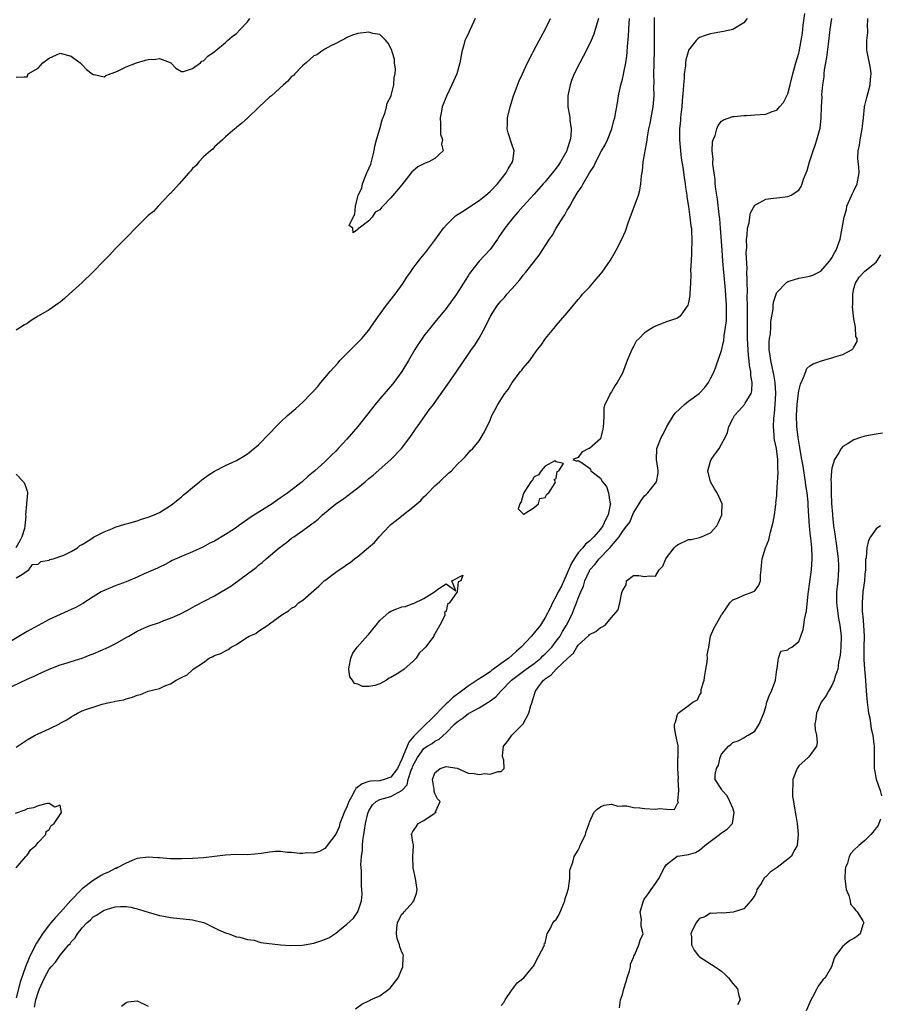
# Model space of a CAD drawing. Units: inches. Extents: x 2577000 to 2580000, y 1533000 to 1536000.
# Drawn here: x 2578296 to 2578452, y 1534288 to 1534467 of the extents above; entities that cross this region are included whole.
import ezdxf

# ---------------------------------------------------------------- set-up
doc = ezdxf.new("R2010")
doc.units = ezdxf.units.IN
doc.header["$MEASUREMENT"] = 0
doc.layers.add('LD25771533_2ft', color=9, linetype='Continuous')

msp = doc.modelspace()

# ---------------------------------------------------------------- linework, layer by layer
at = {"layer": 'LD25771533_2ft'}
for points, elevation in [([(2578293, 1534345.22), (2578297, 1534347.18), (2578298.27, 1534347.73), (2578299, 1534348.11), (2578301, 1534349.02), (2578303, 1534349.77), (2578304.07, 1534350.07), (2578305, 1534350.37), (2578307, 1534350.97), (2578308.43, 1534351.57), (2578309, 1534351.78), (2578311.75, 1534353), (2578313, 1534353.61), (2578315, 1534354.74), (2578315.44, 1534355), (2578317, 1534355.89), (2578317.74, 1534356.26), (2578319.14, 1534356.86), (2578321, 1534357.49), (2578321.8, 1534357.8), (2578323, 1534358.22), (2578324.73, 1534359), (2578326.22, 1534359.78), (2578327.52, 1534360.48), (2578331, 1534362.28), (2578332.23, 1534363), (2578333.96, 1534364.04), (2578337, 1534366.29), (2578338.54, 1534367.46), (2578339, 1534367.86), (2578339.64, 1534368.36), (2578340.35, 1534369), (2578342.72, 1534371), (2578344.04, 1534371.96), (2578345, 1534372.73), (2578345.37, 1534373), (2578347, 1534374.14), (2578348.16, 1534375), (2578348.67, 1534375.33), (2578349, 1534375.62), (2578349.8, 1534376.2), (2578350.61, 1534377), (2578353, 1534378.96), (2578354.22, 1534379.78), (2578357, 1534381.9), (2578358.34, 1534383), (2578359, 1534383.57), (2578359.8, 1534384.2), (2578363, 1534387), (2578364.91, 1534389), (2578366.44, 1534391), (2578367, 1534391.79), (2578367.47, 1534392.53), (2578367.8, 1534393), (2578369.21, 1534395), (2578369.97, 1534396.03), (2578370.71, 1534397), (2578372.14, 1534399), (2578373.31, 1534400.69), (2578374.96, 1534403.04), (2578377, 1534406.08), (2578377.64, 1534407), (2578378.21, 1534407.79), (2578379, 1534409.01), (2578380.11, 1534411), (2578381.09, 1534413), (2578382.37, 1534415), (2578383, 1534415.81), (2578383.59, 1534416.41), (2578384.06, 1534417), (2578385, 1534418.05), (2578386.38, 1534419.62), (2578387, 1534420.46), (2578387.46, 1534421), (2578389.92, 1534424.08), (2578391.79, 1534427), (2578392.29, 1534427.71), (2578392.99, 1534429), (2578394.27, 1534431), (2578394.58, 1534431.42), (2578395, 1534432.25), (2578395.31, 1534432.69), (2578395.45, 1534433), (2578395.99, 1534433.99), (2578397, 1534435.65), (2578397.59, 1534436.41), (2578397.88, 1534437), (2578399.02, 1534439), (2578399.81, 1534440.19), (2578400.15, 1534441), (2578401.21, 1534443), (2578401.87, 1534444.13), (2578402.28, 1534445), (2578403.1, 1534447), (2578403.47, 1534448.53), (2578403.61, 1534449), (2578403.76, 1534449.76), (2578403.96, 1534451), (2578404.17, 1534452.17), (2578404.3, 1534453), (2578404.73, 1534455), (2578405, 1534456), (2578405.17, 1534456.83), (2578405.23, 1534457.23), (2578405.59, 1534459), (2578405.79, 1534460.21), (2578405.88, 1534461), (2578405.93, 1534461.93), (2578406.12, 1534463.88), (2578406.2, 1534466.2), (2578406.28, 1534467)], 7300), ([(2578400.65, 1534467), (2578400.07, 1534465), (2578399.8, 1534464.2), (2578399.31, 1534463), (2578399, 1534462.34), (2578397.87, 1534460.13), (2578397.26, 1534459), (2578396.26, 1534457), (2578395.79, 1534455.79), (2578395.51, 1534455), (2578395.1, 1534453), (2578395.1, 1534451.1), (2578395.1, 1534451), (2578395.4, 1534449.4), (2578395.44, 1534449), (2578395.45, 1534448.55), (2578395.7, 1534447), (2578395.66, 1534445.66), (2578395.53, 1534445), (2578395, 1534443.33), (2578394.91, 1534443.09), (2578394.89, 1534443), (2578393.79, 1534441), (2578393.48, 1534440.52), (2578393, 1534439.86), (2578391, 1534437.41), (2578390.6, 1534437), (2578389, 1534435.18), (2578387, 1534433), (2578386.07, 1534431.93), (2578385.22, 1534431), (2578383.66, 1534429), (2578382.58, 1534427.42), (2578382.32, 1534427), (2578381, 1534425.14), (2578379.01, 1534423), (2578377.42, 1534421), (2578377.24, 1534420.76), (2578377, 1534420.34), (2578376.48, 1534419.52), (2578376.17, 1534419), (2578374.92, 1534417), (2578373, 1534414.43), (2578371, 1534411.93), (2578370.23, 1534411), (2578369, 1534409.44), (2578368.67, 1534409), (2578368, 1534408), (2578367.36, 1534407), (2578366.19, 1534405), (2578364.98, 1534403), (2578363.54, 1534401), (2578363.3, 1534400.7), (2578361, 1534398.05), (2578360.13, 1534397), (2578358.58, 1534395), (2578357, 1534393.03), (2578355, 1534390.7), (2578353.44, 1534389), (2578353, 1534388.55), (2578352.2, 1534387.8), (2578351.43, 1534387), (2578351, 1534386.63), (2578349.21, 1534385), (2578347.98, 1534384.02), (2578346.89, 1534383), (2578344.33, 1534381), (2578343.54, 1534380.46), (2578343, 1534380.06), (2578342.36, 1534379.64), (2578341.46, 1534379), (2578337.48, 1534376.52), (2578337, 1534376.14), (2578335.38, 1534375), (2578335, 1534374.72), (2578334.12, 1534374.12), (2578333, 1534373.4), (2578331, 1534372.23), (2578330.17, 1534371.83), (2578328.88, 1534371.12), (2578327, 1534370.28), (2578325, 1534369.46), (2578323.32, 1534368.68), (2578323, 1534368.53), (2578322.04, 1534367.96), (2578321, 1534367.49), (2578320.69, 1534367.31), (2578319.93, 1534367), (2578319, 1534366.57), (2578318.26, 1534366.26), (2578317, 1534365.68), (2578315, 1534364.85), (2578313, 1534364.1), (2578311, 1534363.29), (2578310.46, 1534363), (2578309, 1534362.13), (2578307.1, 1534360.9), (2578305.83, 1534360.17), (2578305, 1534359.83), (2578304.45, 1534359.55), (2578303, 1534358.94), (2578301, 1534358.02), (2578297, 1534355.8), (2578294.01, 1534354.01)], 7298), ([(2578295, 1534334.85), (2578297, 1534336.18), (2578298.48, 1534337), (2578299, 1534337.27), (2578301, 1534338.18), (2578302.89, 1534339.11), (2578303, 1534339.18), (2578304.2, 1534339.8), (2578305, 1534340.36), (2578305.43, 1534340.57), (2578306.15, 1534341), (2578307, 1534341.42), (2578307.69, 1534341.69), (2578309, 1534342.13), (2578310.62, 1534342.62), (2578312.23, 1534343), (2578312.88, 1534343.12), (2578313, 1534343.17), (2578314.55, 1534343.45), (2578315, 1534343.64), (2578316.11, 1534343.89), (2578317, 1534344.29), (2578317.57, 1534344.43), (2578319, 1534344.98), (2578321, 1534345.49), (2578321.97, 1534345.97), (2578323, 1534346.36), (2578324.08, 1534347), (2578325, 1534347.47), (2578326.06, 1534347.94), (2578327, 1534348.86), (2578327.09, 1534348.91), (2578327.16, 1534349), (2578329, 1534350.22), (2578330.04, 1534351), (2578330.72, 1534351.28), (2578331, 1534351.45), (2578332.15, 1534351.85), (2578333, 1534352.35), (2578333.46, 1534352.54), (2578334.02, 1534353), (2578335, 1534353.47), (2578336.51, 1534354.51), (2578337.32, 1534355), (2578338.52, 1534355.48), (2578339, 1534355.88), (2578340.65, 1534357), (2578341, 1534357.21), (2578341.91, 1534357.91), (2578343, 1534358.66), (2578343.42, 1534359), (2578344.44, 1534359.56), (2578345, 1534360.04), (2578345.62, 1534360.38), (2578346.26, 1534361), (2578347, 1534361.53), (2578349, 1534363.28), (2578349.96, 1534364.04), (2578350.9, 1534365), (2578351, 1534365.08), (2578353, 1534366.6), (2578353.59, 1534367), (2578354.47, 1534367.53), (2578355, 1534367.98), (2578355.64, 1534368.36), (2578356.4, 1534369), (2578357, 1534369.46), (2578358.94, 1534371.06), (2578360, 1534372), (2578360.85, 1534373), (2578362.75, 1534375), (2578363, 1534375.23), (2578364, 1534376), (2578365, 1534376.82), (2578367, 1534378.39), (2578367.7, 1534379), (2578368.42, 1534379.58), (2578369, 1534380.27), (2578369.38, 1534380.62), (2578369.74, 1534381), (2578371, 1534382.27), (2578371.8, 1534383), (2578372.44, 1534383.56), (2578373, 1534384.14), (2578373.44, 1534384.56), (2578373.99, 1534385), (2578375, 1534386.1), (2578375.98, 1534387), (2578376.5, 1534387.5), (2578377.4, 1534388.6), (2578377.88, 1534389), (2578379, 1534390.42), (2578379.36, 1534391), (2578379.97, 1534392.04), (2578381, 1534394.19), (2578381.32, 1534395), (2578381.93, 1534396.07), (2578382.39, 1534397), (2578383.68, 1534399), (2578384.27, 1534399.73), (2578385.03, 1534401), (2578386.54, 1534403), (2578386.76, 1534403.24), (2578387, 1534403.6), (2578388.19, 1534405), (2578389, 1534406.15), (2578389.57, 1534407), (2578390.25, 1534407.75), (2578391.05, 1534409), (2578392.87, 1534411.13), (2578393, 1534411.31), (2578393.79, 1534412.21), (2578395, 1534413.62), (2578396.11, 1534415), (2578397, 1534416.02), (2578397.43, 1534416.57), (2578397.78, 1534417), (2578399, 1534418.3), (2578400.24, 1534419.76), (2578401, 1534420.62), (2578401.3, 1534421), (2578402.83, 1534423.17), (2578403.57, 1534424.43), (2578403.88, 1534425), (2578404.88, 1534427), (2578405.54, 1534428.46), (2578406.12, 1534430.12), (2578407.15, 1534432.85), (2578407.91, 1534435), (2578408.13, 1534435.87), (2578408.37, 1534437), (2578408.49, 1534438.49), (2578408.63, 1534439.37), (2578408.77, 1534441), (2578409, 1534442.29), (2578409.11, 1534443), (2578409.43, 1534444.57), (2578409.46, 1534445), (2578409.53, 1534445.53), (2578409.82, 1534447), (2578410.03, 1534447.97), (2578410.24, 1534449), (2578410.6, 1534451), (2578410.75, 1534453), (2578410.71, 1534454.71), (2578410.73, 1534455.27), (2578410.7, 1534457), (2578410.73, 1534458.73), (2578410.76, 1534459.24), (2578410.79, 1534461), (2578410.8, 1534465), (2578410.83, 1534467.17)], 7302), ([(2578295, 1534456.36), (2578296.46, 1534456.46), (2578297, 1534456.42), (2578297.22, 1534457), (2578299, 1534458.01), (2578299.87, 1534459), (2578301, 1534459.85), (2578303, 1534460.71), (2578305, 1534460.18), (2578306.63, 1534459), (2578306.79, 1534458.79), (2578307, 1534458.62), (2578307.78, 1534457.78), (2578308.81, 1534457), (2578309, 1534456.84), (2578309.15, 1534456.85), (2578311, 1534456.46), (2578311.32, 1534456.68), (2578313.44, 1534457.44), (2578315, 1534458.26), (2578316.84, 1534459), (2578318.51, 1534459.49), (2578319, 1534459.59), (2578320.36, 1534459.64), (2578321, 1534459.79), (2578322.94, 1534459.06), (2578323, 1534459.05), (2578323.07, 1534459), (2578324.01, 1534458.01), (2578325, 1534457.42), (2578325.39, 1534457.39), (2578327, 1534457.92), (2578328.44, 1534459), (2578328.73, 1534459.27), (2578329, 1534459.35), (2578329.8, 1534460.2), (2578330.93, 1534461), (2578331.23, 1534461.23), (2578333, 1534462.66), (2578333.39, 1534463), (2578334.23, 1534463.77), (2578335, 1534464.31), (2578335.68, 1534465), (2578337, 1534466.4), (2578337.43, 1534467)], 7292), ([(2578295, 1534365.57), (2578296.2, 1534366.2), (2578297, 1534366.82), (2578297.32, 1534367), (2578298, 1534368), (2578299, 1534368.07), (2578299.5, 1534368.5), (2578301, 1534368.78), (2578301.14, 1534368.86), (2578301.75, 1534369), (2578303.68, 1534369.68), (2578305, 1534370.32), (2578306.13, 1534371), (2578306.55, 1534371.45), (2578307, 1534371.63), (2578308.6, 1534372.6), (2578309.07, 1534372.93), (2578311, 1534373.92), (2578312.51, 1534374.51), (2578313, 1534374.73), (2578314.72, 1534375.28), (2578315.48, 1534375.48), (2578317, 1534375.92), (2578317.79, 1534376.21), (2578319, 1534376.56), (2578319.29, 1534376.71), (2578320.06, 1534377), (2578321, 1534377.43), (2578323, 1534378.66), (2578323.46, 1534379), (2578325, 1534380.26), (2578325.39, 1534380.61), (2578325.88, 1534381), (2578327, 1534381.95), (2578328.3, 1534383), (2578328.68, 1534383.32), (2578329.84, 1534384.16), (2578331, 1534384.88), (2578333, 1534385.91), (2578335, 1534386.83), (2578335.31, 1534387), (2578336.35, 1534387.65), (2578337, 1534388.03), (2578339, 1534389.66), (2578341, 1534391.73), (2578342.17, 1534393), (2578343, 1534393.82), (2578344.24, 1534395), (2578345.73, 1534396.27), (2578347, 1534397.45), (2578348.55, 1534399), (2578348.77, 1534399.23), (2578349, 1534399.51), (2578349.73, 1534400.27), (2578350.29, 1534401), (2578351, 1534401.82), (2578351.98, 1534403), (2578353.42, 1534404.58), (2578353.76, 1534405), (2578355, 1534406.28), (2578357.39, 1534408.61), (2578357.75, 1534409), (2578359, 1534410.5), (2578359.38, 1534411), (2578360.75, 1534413), (2578362.18, 1534415), (2578363.77, 1534417), (2578365.25, 1534419), (2578365.92, 1534420.08), (2578366.53, 1534421), (2578367, 1534421.67), (2578367.99, 1534423), (2578368.46, 1534423.54), (2578369.37, 1534424.63), (2578371, 1534426.79), (2578372.54, 1534429), (2578373, 1534429.52), (2578374.45, 1534431), (2578374.75, 1534431.25), (2578375.98, 1534432.02), (2578377.2, 1534432.8), (2578377.46, 1534433), (2578379, 1534434.01), (2578380.24, 1534435), (2578381, 1534435.66), (2578382.33, 1534437), (2578383, 1534437.86), (2578383.94, 1534439), (2578384.25, 1534439.75), (2578385.08, 1534441), (2578385.12, 1534441.12), (2578385.36, 1534443), (2578385, 1534444.02), (2578384.27, 1534446.27), (2578384.11, 1534447), (2578384.15, 1534447.85), (2578384.14, 1534449), (2578384.62, 1534451), (2578385.27, 1534453), (2578386.27, 1534455.73), (2578386.87, 1534457), (2578387.78, 1534459), (2578388.63, 1534460.63), (2578388.81, 1534461), (2578389.9, 1534463), (2578390.28, 1534463.72), (2578391, 1534465.01), (2578391.97, 1534467)], 7296), ([(2578378.28, 1534467), (2578377.68, 1534465.68), (2578377.24, 1534464.76), (2578377, 1534464.19), (2578376.6, 1534463.4), (2578376.44, 1534463), (2578376.25, 1534462.25), (2578375.88, 1534461), (2578375.51, 1534459), (2578374.96, 1534457), (2578374.33, 1534455.67), (2578374.07, 1534455), (2578373.1, 1534452.9), (2578372.33, 1534451), (2578372.19, 1534450.19), (2578371.94, 1534449), (2578372.01, 1534447.99), (2578372, 1534447), (2578372.03, 1534446.03), (2578372.38, 1534445), (2578372.21, 1534444.21), (2578372.47, 1534443), (2578371, 1534441.63), (2578369.91, 1534441), (2578369.24, 1534440.76), (2578367.9, 1534440.1), (2578367, 1534439.3), (2578366.82, 1534439.18), (2578366.69, 1534439), (2578365, 1534436.86), (2578363, 1534434.46), (2578361.56, 1534433), (2578361.27, 1534432.73), (2578361, 1534432.29), (2578360.12, 1534431.88), (2578359.63, 1534431), (2578359, 1534430.32), (2578357.26, 1534429), (2578357.09, 1534428.91), (2578357, 1534428.75), (2578356.15, 1534428.15), (2578356.07, 1534429), (2578355.45, 1534429.45), (2578356.16, 1534431), (2578356.47, 1534431.53), (2578356.56, 1534433), (2578357, 1534434.71), (2578357.09, 1534435), (2578357.75, 1534436.25), (2578357.85, 1534437), (2578358.39, 1534438.39), (2578358.66, 1534439), (2578358.74, 1534439.26), (2578359.38, 1534440.62), (2578359.97, 1534443), (2578360.11, 1534443.89), (2578360.41, 1534445), (2578361, 1534446.99), (2578361.39, 1534448.61), (2578361.95, 1534449.95), (2578362.23, 1534451), (2578362.33, 1534451.67), (2578363, 1534452.85), (2578363.08, 1534453.08), (2578363.54, 1534455), (2578363.61, 1534456.39), (2578363.76, 1534457), (2578363.81, 1534457.81), (2578363.64, 1534459), (2578363.63, 1534459.63), (2578363.21, 1534461), (2578363.19, 1534461.19), (2578363, 1534461.61), (2578362.52, 1534462.52), (2578362.08, 1534463), (2578361, 1534464.11), (2578359.73, 1534464.27), (2578359, 1534464.51), (2578357, 1534464.28), (2578356.02, 1534463.98), (2578355, 1534463.55), (2578354.67, 1534463.33), (2578354.02, 1534463), (2578353, 1534462.5), (2578352.08, 1534462.08), (2578351, 1534461.48), (2578350.32, 1534461), (2578349.57, 1534460.43), (2578349, 1534460.22), (2578347.63, 1534459), (2578347, 1534458.48), (2578345.57, 1534457), (2578345.32, 1534456.68), (2578345, 1534456.47), (2578344.33, 1534455.67), (2578343.53, 1534455), (2578341.32, 1534453), (2578341.16, 1534452.84), (2578341, 1534452.73), (2578339.13, 1534451), (2578337, 1534448.91), (2578335.97, 1534448.03), (2578335, 1534447.24), (2578334.89, 1534447.11), (2578334.72, 1534447), (2578333, 1534445.58), (2578332.47, 1534445), (2578331, 1534443.74), (2578330.7, 1534443.3), (2578330.28, 1534443), (2578329, 1534441.91), (2578328.15, 1534441), (2578327.66, 1534440.34), (2578327, 1534439.8), (2578326.67, 1534439.33), (2578326.35, 1534439), (2578325, 1534437.5), (2578324.57, 1534437), (2578323, 1534435.29), (2578322.87, 1534435.13), (2578320.79, 1534433), (2578319.96, 1534432.04), (2578319, 1534431.26), (2578313, 1534425.24), (2578311.94, 1534424.06), (2578310.92, 1534423.08), (2578308.94, 1534421), (2578307, 1534419.14), (2578304.65, 1534417), (2578303.77, 1534416.23), (2578303, 1534415.58), (2578302.66, 1534415.34), (2578302.23, 1534415), (2578301, 1534414.18), (2578298.99, 1534413), (2578297.77, 1534412.23), (2578297, 1534411.72), (2578296.55, 1534411.45), (2578295, 1534410.46)], 7294), ([(2578427.65, 1534467), (2578427, 1534466.21), (2578425, 1534465.03), (2578423.36, 1534464.64), (2578421.65, 1534464.34), (2578421, 1534464.26), (2578420.04, 1534463.96), (2578419, 1534463.59), (2578418.66, 1534463.34), (2578418.35, 1534463), (2578417, 1534461.28), (2578416.9, 1534461), (2578416.49, 1534459.51), (2578416.44, 1534459), (2578416.42, 1534458.42), (2578416.2, 1534457), (2578416.2, 1534456.2), (2578416.07, 1534455), (2578416.04, 1534454.04), (2578415.86, 1534452.14), (2578415.76, 1534451), (2578415.6, 1534449.6), (2578415.54, 1534449), (2578415.51, 1534448.49), (2578415.37, 1534447), (2578415.36, 1534445.36), (2578415.37, 1534445), (2578415.53, 1534443), (2578415.68, 1534441.68), (2578415.94, 1534440.06), (2578416.19, 1534438.19), (2578416.4, 1534437), (2578416.45, 1534436.45), (2578416.69, 1534435), (2578416.7, 1534434.7), (2578417, 1534432.89), (2578417.25, 1534431), (2578417.43, 1534429.43), (2578417.51, 1534429), (2578417.55, 1534428.45), (2578417.62, 1534427), (2578417.55, 1534424.45), (2578417.45, 1534423), (2578417.37, 1534421.37), (2578417.42, 1534420.58), (2578417.34, 1534419), (2578417.2, 1534417.2), (2578417.21, 1534416.79), (2578417, 1534415.5), (2578416.84, 1534415), (2578416.43, 1534414.43), (2578415.47, 1534413), (2578415, 1534412.65), (2578413, 1534412), (2578411, 1534411.23), (2578410.66, 1534411), (2578409, 1534410.01), (2578408.02, 1534409), (2578407.51, 1534408.49), (2578407, 1534407.54), (2578406.8, 1534407.2), (2578406.54, 1534406.54), (2578405.86, 1534405), (2578405, 1534402.67), (2578404.04, 1534401), (2578403.64, 1534400.36), (2578403, 1534399.28), (2578402.76, 1534399), (2578402.66, 1534398.66), (2578401.84, 1534397), (2578401.63, 1534396.37), (2578401.63, 1534395), (2578401.59, 1534393.59), (2578401.52, 1534393), (2578401.45, 1534392.55), (2578401.1, 1534391), (2578401, 1534390.8), (2578399, 1534389.03), (2578398.89, 1534389), (2578397.63, 1534388.37), (2578397, 1534387.41), (2578396.03, 1534387), (2578396.75, 1534386.75), (2578397, 1534386.84), (2578398.13, 1534386.13), (2578399, 1534385.48), (2578399.22, 1534385.22), (2578399.27, 1534385), (2578401, 1534383.62), (2578401.37, 1534383), (2578402.12, 1534382.12), (2578402.46, 1534381), (2578402.71, 1534379.29), (2578402.81, 1534379), (2578402.8, 1534378.8), (2578402.41, 1534377), (2578401.92, 1534376.08), (2578401.44, 1534375), (2578401, 1534374.4), (2578399.79, 1534373), (2578399.4, 1534372.6), (2578399, 1534372.21), (2578398.31, 1534371.69), (2578397.79, 1534371), (2578397, 1534370.08), (2578396.25, 1534369), (2578395.79, 1534368.21), (2578395, 1534366.39), (2578394.35, 1534365), (2578393.94, 1534364.06), (2578393.36, 1534363), (2578393, 1534362.25), (2578392.31, 1534361), (2578391.91, 1534360.09), (2578391, 1534358.35), (2578390.12, 1534357), (2578389, 1534355.58), (2578388.5, 1534355), (2578386.66, 1534353), (2578385.76, 1534352.24), (2578385, 1534351.53), (2578384.38, 1534351), (2578383, 1534350.01), (2578381.62, 1534349), (2578381.25, 1534348.75), (2578381, 1534348.54), (2578379.63, 1534347.63), (2578378.86, 1534347.14), (2578378.66, 1534347), (2578377, 1534345.93), (2578375.79, 1534345), (2578374.19, 1534343.81), (2578373.37, 1534343), (2578373, 1534342.68), (2578370.17, 1534339.83), (2578369.37, 1534339), (2578369, 1534338.68), (2578367.16, 1534336.84), (2578366.24, 1534335.76), (2578365.25, 1534333.25), (2578365.13, 1534333), (2578365, 1534332.67), (2578364.22, 1534331), (2578363, 1534329.43), (2578361.8, 1534329), (2578361.19, 1534328.81), (2578361, 1534328.77), (2578359.32, 1534328.68), (2578359, 1534328.6), (2578357.79, 1534328.22), (2578356.67, 1534327.33), (2578356.46, 1534327), (2578355.86, 1534325.86), (2578355.37, 1534325), (2578355, 1534324.05), (2578354.53, 1534323), (2578354.22, 1534322.22), (2578353.77, 1534321), (2578353.6, 1534320.4), (2578353, 1534319.07), (2578351.42, 1534317), (2578351.26, 1534316.74), (2578351, 1534316.49), (2578350.07, 1534315.93), (2578349, 1534315.63), (2578347.69, 1534315.69), (2578347, 1534315.56), (2578346.47, 1534315.53), (2578345, 1534315.75), (2578344.23, 1534315.77), (2578343, 1534315.91), (2578342.1, 1534315.9), (2578341, 1534315.82), (2578339.56, 1534315.56), (2578337, 1534315.33), (2578335, 1534315.35), (2578333, 1534315.26), (2578329, 1534314.76), (2578327, 1534314.67), (2578325, 1534314.62), (2578323, 1534314.61), (2578321, 1534314.75), (2578320.75, 1534314.75), (2578319, 1534314.91), (2578317, 1534314.67), (2578316.48, 1534314.48), (2578315, 1534313.81), (2578313.5, 1534313), (2578313.16, 1534312.84), (2578313, 1534312.81), (2578311.8, 1534312.2), (2578311, 1534311.89), (2578310.43, 1534311.57), (2578309, 1534310.69), (2578307, 1534309.14), (2578306.85, 1534309), (2578304.96, 1534307.04), (2578303.08, 1534304.92), (2578302.09, 1534303.91), (2578301.31, 1534303), (2578301, 1534302.61), (2578299.8, 1534301), (2578298.69, 1534299.31), (2578298.14, 1534298.14), (2578297.36, 1534296.64), (2578296.7, 1534295), (2578295.78, 1534292.22), (2578295, 1534289.36)], 7304), ([(2578298.33, 1534287.67), (2578298.61, 1534289), (2578299, 1534290.36), (2578299.25, 1534291), (2578300.17, 1534293), (2578301, 1534294.56), (2578301.37, 1534295), (2578302.15, 1534295.85), (2578303, 1534297.1), (2578304.61, 1534299), (2578304.8, 1534299.2), (2578305, 1534299.56), (2578305.75, 1534300.25), (2578306.15, 1534301), (2578307, 1534302.08), (2578307.84, 1534303), (2578308.5, 1534303.5), (2578309, 1534304.06), (2578309.6, 1534304.4), (2578310.52, 1534305), (2578311, 1534305.27), (2578311.42, 1534305.42), (2578313, 1534305.88), (2578313.93, 1534305.93), (2578315, 1534305.95), (2578315.81, 1534305.81), (2578317.43, 1534305.43), (2578319, 1534304.91), (2578321, 1534304.33), (2578321.8, 1534304.2), (2578323, 1534303.97), (2578327, 1534303.55), (2578329, 1534303.06), (2578329.17, 1534303), (2578331, 1534302.08), (2578331.74, 1534301.74), (2578333, 1534301.17), (2578333.6, 1534301), (2578335, 1534300.43), (2578335.63, 1534300.37), (2578337, 1534299.98), (2578338.19, 1534299.81), (2578339.43, 1534299.43), (2578342.98, 1534298.98), (2578344.85, 1534298.85), (2578346.95, 1534298.95), (2578349, 1534299.28), (2578350.3, 1534299.7), (2578351.74, 1534300.26), (2578353, 1534301.12), (2578353.71, 1534301.71), (2578355, 1534302.75), (2578356.19, 1534303.81), (2578357.03, 1534304.97), (2578357.67, 1534307), (2578357.8, 1534308.2), (2578357.76, 1534309), (2578357.67, 1534309.67), (2578357.66, 1534312.34), (2578357.59, 1534313), (2578357.55, 1534313.55), (2578357.66, 1534315), (2578357.83, 1534316.17), (2578357.84, 1534317), (2578357.92, 1534317.92), (2578358.08, 1534319), (2578358.22, 1534319.77), (2578358.39, 1534321), (2578358.82, 1534322.82), (2578358.87, 1534323), (2578359, 1534323.28), (2578359.64, 1534324.36), (2578360.33, 1534325), (2578361, 1534325.34), (2578363, 1534325.89), (2578364.99, 1534327.01), (2578365.96, 1534328.04), (2578366.16, 1534329), (2578366.7, 1534330.7), (2578366.84, 1534331), (2578367, 1534331.44), (2578367.8, 1534333), (2578369, 1534334.6), (2578369.58, 1534335), (2578370.47, 1534335.53), (2578371, 1534335.95), (2578371.73, 1534336.27), (2578373, 1534337.44), (2578374.53, 1534339), (2578375, 1534339.45), (2578375.96, 1534340.04), (2578377, 1534340.88), (2578377.09, 1534340.91), (2578377.23, 1534341), (2578379, 1534341.96), (2578380.62, 1534343), (2578380.86, 1534343.14), (2578381, 1534343.24), (2578382.05, 1534343.95), (2578382.93, 1534345), (2578384.9, 1534347), (2578387.56, 1534349), (2578389, 1534350.05), (2578390.19, 1534351), (2578390.59, 1534351.41), (2578391, 1534351.75), (2578391.62, 1534352.38), (2578392.17, 1534353), (2578393, 1534354.06), (2578393.68, 1534355), (2578394.15, 1534355.85), (2578394.87, 1534357), (2578395.88, 1534359), (2578396.19, 1534359.81), (2578396.7, 1534361), (2578397, 1534361.85), (2578397.46, 1534363), (2578397.93, 1534364.07), (2578398.21, 1534365), (2578399, 1534366.82), (2578399.1, 1534367), (2578399.99, 1534368.01), (2578400.76, 1534369), (2578402.7, 1534371), (2578402.86, 1534371.14), (2578403, 1534371.36), (2578404.39, 1534373), (2578405, 1534373.98), (2578405.82, 1534375), (2578406.33, 1534375.67), (2578407, 1534377.38), (2578408.04, 1534379), (2578408.4, 1534379.6), (2578409, 1534380.42), (2578409.32, 1534380.68), (2578409.61, 1534381), (2578411, 1534382.72), (2578411.18, 1534383), (2578411.47, 1534384.53), (2578411.49, 1534385), (2578411.44, 1534385.44), (2578411.21, 1534387), (2578411.22, 1534389), (2578411.34, 1534389.34), (2578412.01, 1534391), (2578412.39, 1534391.61), (2578413.04, 1534393), (2578414.29, 1534395), (2578414.59, 1534395.41), (2578416.28, 1534397), (2578417, 1534397.6), (2578418.94, 1534399), (2578419.92, 1534400.08), (2578420.64, 1534401), (2578421, 1534401.69), (2578421.62, 1534403), (2578422.01, 1534403.99), (2578423, 1534406.79), (2578423.41, 1534408.59), (2578423.45, 1534409.45), (2578423.72, 1534411), (2578423.85, 1534412.15), (2578423.9, 1534413), (2578423.9, 1534415), (2578423.72, 1534417.72), (2578423.24, 1534423), (2578423.07, 1534425), (2578422.82, 1534429), (2578422.66, 1534430.66), (2578422.55, 1534431.45), (2578422.23, 1534434.23), (2578421.93, 1534436.07), (2578421.85, 1534437), (2578421.81, 1534437.81), (2578421.62, 1534439), (2578421.41, 1534440.59), (2578421.41, 1534441), (2578421.46, 1534441.46), (2578421.31, 1534443), (2578421.36, 1534444.64), (2578421.47, 1534445), (2578421.81, 1534445.81), (2578422.13, 1534447), (2578422.39, 1534447.61), (2578423, 1534448.38), (2578423.36, 1534448.64), (2578425, 1534449.24), (2578425.25, 1534449.25), (2578427, 1534449.45), (2578427.45, 1534449.45), (2578429, 1534449.52), (2578431, 1534449.69), (2578432.14, 1534450.14), (2578433, 1534450.42), (2578433.52, 1534451), (2578434.19, 1534451.81), (2578434.83, 1534453), (2578435, 1534453.38), (2578435.43, 1534455), (2578435.91, 1534457), (2578436.48, 1534459), (2578437, 1534460.73), (2578437.07, 1534461), (2578437.45, 1534463), (2578437.65, 1534464.35), (2578437.81, 1534465.81), (2578438.09, 1534467.91)], 7306), ([(2578356.61, 1534287.39), (2578357.76, 1534288.24), (2578359, 1534288.85), (2578359.12, 1534288.88), (2578359.31, 1534289), (2578361, 1534289.73), (2578362.88, 1534291.12), (2578364.33, 1534293), (2578365.18, 1534295), (2578365.25, 1534296.75), (2578365.27, 1534297), (2578365.23, 1534297.23), (2578365, 1534297.66), (2578364.65, 1534298.65), (2578364.57, 1534299), (2578364.17, 1534300.17), (2578364, 1534301), (2578364.09, 1534302.09), (2578364.22, 1534303), (2578364.46, 1534303.54), (2578365, 1534304.54), (2578365.25, 1534304.75), (2578365.42, 1534305), (2578367, 1534306.75), (2578367.18, 1534307), (2578367.65, 1534308.35), (2578367.74, 1534309), (2578367.46, 1534311), (2578367.03, 1534312.97), (2578366.98, 1534314.98), (2578366.96, 1534315.04), (2578367.08, 1534316.92), (2578367.13, 1534317), (2578367.13, 1534317.13), (2578367, 1534317.6), (2578366.8, 1534318.8), (2578366.71, 1534319), (2578366.79, 1534319.21), (2578367, 1534319.55), (2578367.6, 1534320.4), (2578367.94, 1534321), (2578369, 1534321.52), (2578370.83, 1534322.83), (2578371, 1534322.92), (2578371.24, 1534323), (2578371.12, 1534323.12), (2578371.92, 1534325), (2578371.45, 1534325.45), (2578371, 1534326.43), (2578370.85, 1534326.85), (2578370.85, 1534327.15), (2578370.54, 1534329), (2578371, 1534330.2), (2578371.96, 1534331), (2578373, 1534331.34), (2578375, 1534331.02), (2578377, 1534330.15), (2578378.09, 1534330.09), (2578379, 1534329.86), (2578380.07, 1534330.07), (2578381, 1534329.96), (2578382.46, 1534330.46), (2578383, 1534330.44), (2578383.55, 1534331), (2578383.49, 1534332.51), (2578383.28, 1534333), (2578383.25, 1534333.25), (2578383.43, 1534335), (2578384.13, 1534335.87), (2578384.93, 1534337), (2578386.96, 1534339), (2578387, 1534339.06), (2578388.03, 1534341), (2578388.41, 1534342.41), (2578388.6, 1534343), (2578388.71, 1534343.29), (2578389.22, 1534345), (2578389.78, 1534345.78), (2578390.71, 1534347), (2578390.88, 1534347.12), (2578391, 1534347.24), (2578392.05, 1534347.95), (2578392.97, 1534349), (2578395.07, 1534351), (2578396.13, 1534351.87), (2578396.75, 1534353), (2578397, 1534353.35), (2578398.89, 1534355.11), (2578399, 1534355.27), (2578400.19, 1534355.81), (2578401, 1534356.58), (2578401.33, 1534356.67), (2578401.85, 1534357), (2578403, 1534358.36), (2578404.25, 1534359.75), (2578404.53, 1534361), (2578404.92, 1534362.92), (2578405, 1534363.19), (2578405.68, 1534364.32), (2578405.77, 1534365), (2578407, 1534365.97), (2578407.97, 1534365.97), (2578409, 1534365.79), (2578409.94, 1534365.94), (2578411, 1534365.85), (2578411.66, 1534367), (2578412.32, 1534367.68), (2578412.86, 1534369), (2578413, 1534369.16), (2578414.39, 1534371), (2578414.68, 1534371.32), (2578415, 1534371.55), (2578417, 1534372.5), (2578417.47, 1534372.53), (2578419, 1534372.9), (2578419.36, 1534373), (2578421, 1534373.73), (2578422.12, 1534375), (2578422.43, 1534375.57), (2578423.03, 1534377), (2578423.12, 1534379), (2578422.21, 1534381), (2578421.69, 1534381.69), (2578420.95, 1534382.95), (2578420.5, 1534385), (2578421, 1534386.72), (2578421.1, 1534387), (2578422.53, 1534389), (2578423, 1534389.81), (2578423.61, 1534391), (2578424.05, 1534391.95), (2578424.28, 1534393), (2578425, 1534394.39), (2578425.36, 1534395), (2578426.12, 1534395.88), (2578427.12, 1534397), (2578427.25, 1534397.25), (2578428.34, 1534399), (2578428.49, 1534399.51), (2578428.54, 1534401), (2578428.28, 1534402.28), (2578428.29, 1534403), (2578428.06, 1534404.06), (2578428.01, 1534405), (2578427.89, 1534405.89), (2578427.7, 1534409), (2578427.66, 1534411.66), (2578427.68, 1534413), (2578427.67, 1534415), (2578427.63, 1534416.37), (2578427.66, 1534417.66), (2578427.62, 1534419), (2578427.64, 1534419.64), (2578427.59, 1534421), (2578427.61, 1534421.61), (2578427.45, 1534424.55), (2578427.49, 1534425), (2578427.55, 1534425.55), (2578427.52, 1534427), (2578427.63, 1534427.63), (2578427.68, 1534429), (2578427.97, 1534429.97), (2578428.1, 1534431), (2578428.25, 1534431.75), (2578429, 1534433.13), (2578429.25, 1534433.25), (2578431, 1534434.27), (2578432.41, 1534434.41), (2578433, 1534434.51), (2578435, 1534434.72), (2578435.63, 1534435), (2578437, 1534435.9), (2578437.43, 1534436.57), (2578437.6, 1534437), (2578437.87, 1534437.87), (2578438.53, 1534439.47), (2578438.96, 1534441), (2578439.6, 1534443), (2578439.96, 1534444.04), (2578440.27, 1534445), (2578440.86, 1534447.14), (2578441, 1534448.4), (2578441.07, 1534448.93), (2578441.07, 1534449.07), (2578441.12, 1534451), (2578441.21, 1534452.79), (2578441.2, 1534453.2), (2578441.38, 1534455), (2578441.59, 1534456.41), (2578441.62, 1534457), (2578441.68, 1534457.68), (2578442.07, 1534459.93), (2578442.39, 1534462.39), (2578442.68, 1534465), (2578442.99, 1534467.01)], 7308), ([(2578383, 1534287.97), (2578383.48, 1534288.52), (2578383.76, 1534289), (2578385, 1534290.9), (2578385.11, 1534291), (2578385.92, 1534292.08), (2578387.1, 1534293), (2578388.77, 1534295), (2578388.86, 1534295.14), (2578389, 1534295.33), (2578389.52, 1534296.48), (2578389.84, 1534297), (2578390.79, 1534298.79), (2578390.88, 1534299), (2578390.83, 1534299.17), (2578391, 1534299.3), (2578391.28, 1534300.72), (2578391.37, 1534301), (2578391.87, 1534301.87), (2578392.35, 1534303), (2578392.65, 1534303.35), (2578393, 1534303.56), (2578393.53, 1534304.47), (2578394.23, 1534306.23), (2578394.57, 1534307), (2578394.64, 1534307.37), (2578395, 1534308.45), (2578395.14, 1534309), (2578395.24, 1534309.24), (2578395.48, 1534311), (2578395.44, 1534312.56), (2578395.67, 1534313), (2578395.99, 1534313.99), (2578396.24, 1534315), (2578397, 1534316.15), (2578397.26, 1534316.74), (2578397.34, 1534317), (2578398.29, 1534319), (2578398.44, 1534319.56), (2578398.94, 1534321), (2578399, 1534321.24), (2578399.8, 1534323), (2578400.42, 1534323.58), (2578401, 1534324), (2578401.7, 1534324.3), (2578403, 1534324.48), (2578404.14, 1534324.14), (2578405, 1534324.23), (2578405.79, 1534324.21), (2578407, 1534323.89), (2578408.14, 1534323.86), (2578409, 1534323.71), (2578411, 1534323.63), (2578411.73, 1534323.73), (2578413, 1534323.59), (2578414.44, 1534323.56), (2578415, 1534324.62), (2578415.18, 1534324.82), (2578415.08, 1534325.08), (2578415.21, 1534327), (2578415.12, 1534329), (2578415.15, 1534329.15), (2578415.05, 1534331), (2578415.06, 1534332.94), (2578415.1, 1534333), (2578415.14, 1534333.14), (2578415.1, 1534335.1), (2578414.71, 1534337), (2578414.43, 1534338.43), (2578414.46, 1534339), (2578414.63, 1534339.37), (2578415, 1534340.8), (2578415.09, 1534341), (2578417, 1534342.42), (2578417.8, 1534343), (2578418.59, 1534343.41), (2578419, 1534344.3), (2578419.27, 1534344.73), (2578419.31, 1534345.31), (2578419.82, 1534347), (2578419.93, 1534347.93), (2578420.15, 1534349), (2578420.35, 1534350.35), (2578420.42, 1534351), (2578420.39, 1534351.61), (2578420.66, 1534353), (2578420.98, 1534355), (2578421.6, 1534356.39), (2578423, 1534358.85), (2578423.07, 1534359), (2578423.88, 1534360.12), (2578424.47, 1534361), (2578425, 1534361.55), (2578425.89, 1534361.89), (2578427, 1534362.41), (2578428.64, 1534363), (2578429, 1534363.23), (2578429.77, 1534364.23), (2578430.07, 1534365), (2578430.02, 1534366.02), (2578430.15, 1534367), (2578430.23, 1534367.77), (2578430.32, 1534369), (2578430.97, 1534371), (2578431.55, 1534372.45), (2578431.68, 1534373), (2578431.84, 1534373.84), (2578432.19, 1534375), (2578432.34, 1534375.66), (2578432.56, 1534377), (2578432.85, 1534378.85), (2578432.86, 1534379), (2578432.85, 1534379.15), (2578433, 1534380.49), (2578433.04, 1534381), (2578433.27, 1534384.73), (2578433.24, 1534385), (2578433.2, 1534385.2), (2578433.18, 1534387), (2578432.92, 1534389), (2578432.59, 1534390.59), (2578432.55, 1534391), (2578432.54, 1534391.46), (2578432.39, 1534393), (2578432.44, 1534394.44), (2578432.52, 1534395), (2578432.6, 1534395.4), (2578432.72, 1534397), (2578432.81, 1534399), (2578432.7, 1534401), (2578432.47, 1534402.47), (2578432.36, 1534403), (2578432.14, 1534403.86), (2578431.91, 1534405), (2578431.83, 1534405.83), (2578431.64, 1534407), (2578431.64, 1534408.36), (2578431.71, 1534409), (2578431.85, 1534409.85), (2578431.92, 1534411), (2578431.95, 1534412.05), (2578432.32, 1534414.32), (2578432.35, 1534415), (2578432.43, 1534415.57), (2578432.87, 1534417), (2578433, 1534417.34), (2578434.8, 1534419.2), (2578435, 1534419.32), (2578435.43, 1534419.43), (2578437, 1534419.92), (2578439, 1534420.31), (2578439.52, 1534420.48), (2578441, 1534421.19), (2578442.54, 1534423), (2578442.74, 1534423.26), (2578443, 1534423.63), (2578443.46, 1534424.54), (2578443.77, 1534425), (2578444.5, 1534427), (2578444.87, 1534429), (2578445.2, 1534431), (2578445.62, 1534432.38), (2578445.73, 1534433), (2578446.74, 1534435.26), (2578447, 1534435.75), (2578447.57, 1534437), (2578447.97, 1534439), (2578447.9, 1534440.1), (2578447.79, 1534441), (2578447.72, 1534441.72), (2578447.75, 1534443), (2578447.98, 1534444.02), (2578448.11, 1534445), (2578448.5, 1534447), (2578448.52, 1534447.48), (2578448.71, 1534449), (2578448.94, 1534450.94), (2578448.94, 1534451.06), (2578449, 1534451.26), (2578449.32, 1534452.68), (2578449.57, 1534453.57), (2578449.93, 1534455), (2578449.98, 1534456.02), (2578450.11, 1534457), (2578450.01, 1534458.01), (2578449.37, 1534461), (2578449.33, 1534461.33), (2578449.33, 1534463), (2578449.51, 1534464.49), (2578449.49, 1534465), (2578449.43, 1534465.43), (2578449.53, 1534467)], 7310), ([(2578404.45, 1534287.55), (2578404.66, 1534289), (2578405, 1534289.96), (2578405.25, 1534291), (2578405.68, 1534292.32), (2578405.86, 1534293), (2578406.28, 1534294.28), (2578406.45, 1534295), (2578406.49, 1534295.51), (2578407, 1534296.67), (2578407.07, 1534296.93), (2578407.27, 1534297.27), (2578407.98, 1534299), (2578408.19, 1534299.81), (2578408.74, 1534301), (2578408.4, 1534302.4), (2578408.41, 1534303), (2578408.44, 1534303.56), (2578408.19, 1534305), (2578408.8, 1534307), (2578408.86, 1534307.14), (2578409, 1534307.31), (2578409.71, 1534308.29), (2578410.2, 1534309), (2578411, 1534310.09), (2578411.59, 1534311), (2578412.65, 1534313), (2578413, 1534313.55), (2578414.87, 1534315), (2578414.95, 1534315.05), (2578415.05, 1534315.05), (2578417, 1534315.39), (2578418.23, 1534315.77), (2578419, 1534316.17), (2578419.95, 1534317), (2578422.63, 1534319), (2578423, 1534319.32), (2578424, 1534320), (2578424.97, 1534321), (2578425.29, 1534323), (2578425, 1534323.76), (2578424.47, 1534325), (2578424, 1534326), (2578423.11, 1534327), (2578423, 1534327.2), (2578421.85, 1534329), (2578421.81, 1534329.81), (2578422.08, 1534331), (2578422.41, 1534331.59), (2578422.76, 1534333), (2578423, 1534333.55), (2578424.26, 1534335), (2578424.67, 1534335.33), (2578425, 1534335.71), (2578425.98, 1534336.02), (2578427, 1534336.53), (2578427.29, 1534336.71), (2578427.82, 1534337), (2578429, 1534337.77), (2578429.82, 1534339), (2578430.14, 1534339.86), (2578430.63, 1534341), (2578431, 1534342.18), (2578431.21, 1534343), (2578431.68, 1534344.32), (2578432.04, 1534345), (2578432.64, 1534346.64), (2578432.79, 1534347), (2578433.04, 1534348.96), (2578433.1, 1534349.1), (2578433.29, 1534351), (2578433.75, 1534352.25), (2578435, 1534352.51), (2578435.27, 1534352.73), (2578435.72, 1534353), (2578437, 1534354.02), (2578437.39, 1534355), (2578437.81, 1534356.19), (2578437.88, 1534357), (2578438, 1534358), (2578438.4, 1534359.6), (2578438.67, 1534362.67), (2578439.27, 1534367), (2578439.42, 1534369), (2578439.39, 1534369.39), (2578439.36, 1534371), (2578439.19, 1534372.81), (2578439.14, 1534373.14), (2578438.95, 1534374.95), (2578438.71, 1534378.71), (2578438.72, 1534379), (2578438.72, 1534379.28), (2578438.51, 1534381), (2578438.29, 1534382.29), (2578438.21, 1534383), (2578437.89, 1534385), (2578437.79, 1534385.79), (2578437.56, 1534387), (2578437.24, 1534388.76), (2578437.21, 1534389.21), (2578437, 1534390.28), (2578436.89, 1534391), (2578436.66, 1534393), (2578436.59, 1534395), (2578436.7, 1534397), (2578436.94, 1534399.06), (2578437, 1534399.49), (2578437.29, 1534400.71), (2578437.87, 1534401.87), (2578438.26, 1534403), (2578438.47, 1534403.53), (2578439, 1534403.99), (2578439.63, 1534404.37), (2578441.09, 1534404.91), (2578443, 1534405.46), (2578443.7, 1534405.7), (2578445, 1534406.08), (2578446.67, 1534407), (2578446.87, 1534407.13), (2578447, 1534407.41), (2578447.6, 1534408.4), (2578447.6, 1534409), (2578447.35, 1534409.35), (2578447.29, 1534411), (2578447, 1534412.57), (2578446.73, 1534414.73), (2578446.79, 1534415.21), (2578446.78, 1534417), (2578447, 1534418.03), (2578447.25, 1534419), (2578447.92, 1534420.08), (2578449, 1534421.18), (2578451, 1534422.84), (2578451.14, 1534423), (2578451.86, 1534424.14)], 7312), ([(2578452.2, 1534391.8), (2578451, 1534391.63), (2578449, 1534391.24), (2578448.21, 1534391), (2578447, 1534390.58), (2578445.93, 1534389.93), (2578445, 1534389.4), (2578444.65, 1534389), (2578444.24, 1534388.24), (2578443.46, 1534387), (2578443, 1534385.46), (2578442.93, 1534385), (2578442.81, 1534383.19), (2578442.86, 1534382.86), (2578442.86, 1534381), (2578442.95, 1534379.05), (2578443.11, 1534377.11), (2578443.11, 1534376.89), (2578443.3, 1534375), (2578443.54, 1534373.54), (2578443.58, 1534373), (2578443.79, 1534371.79), (2578444.13, 1534369), (2578444.21, 1534367.79), (2578444.21, 1534367), (2578444.12, 1534366.12), (2578444.06, 1534365), (2578443.96, 1534363.96), (2578443.84, 1534363), (2578443.85, 1534361.85), (2578443.82, 1534361), (2578443.95, 1534360.05), (2578444.19, 1534358.19), (2578444.45, 1534357), (2578444.65, 1534355), (2578444.59, 1534353), (2578444.47, 1534351.53), (2578444.4, 1534351), (2578444.21, 1534350.21), (2578444.06, 1534349), (2578443.53, 1534347.53), (2578443.42, 1534347), (2578443, 1534346.06), (2578442.36, 1534345), (2578441.91, 1534344.09), (2578441.06, 1534343), (2578440.18, 1534341), (2578440.09, 1534339.91), (2578439.93, 1534339), (2578439.99, 1534337.99), (2578440.19, 1534337), (2578440.3, 1534335.7), (2578440.19, 1534335), (2578439, 1534333.36), (2578438.72, 1534333), (2578437, 1534331.46), (2578436.68, 1534331), (2578436.53, 1534330.53), (2578435.92, 1534329), (2578435.9, 1534328.1), (2578435.83, 1534327), (2578435.88, 1534325.88), (2578436.06, 1534325), (2578436.16, 1534324.16), (2578436.48, 1534322.48), (2578436.69, 1534321), (2578436.88, 1534319), (2578436.69, 1534317), (2578436.26, 1534316.26), (2578435.58, 1534315), (2578435, 1534314.56), (2578433.05, 1534313), (2578431.81, 1534312.19), (2578431, 1534311.33), (2578430.8, 1534311.2), (2578430.14, 1534310.14), (2578429.39, 1534309), (2578429.34, 1534308.66), (2578429, 1534307.95), (2578428.32, 1534307), (2578427, 1534305.51), (2578425.29, 1534305), (2578425.1, 1534304.9), (2578423.25, 1534304.75), (2578423, 1534304.82), (2578421.31, 1534304.69), (2578421, 1534304.76), (2578419.93, 1534304.07), (2578419, 1534303.76), (2578418.64, 1534303.36), (2578418.35, 1534303), (2578417.73, 1534301.73), (2578417.44, 1534301), (2578417.53, 1534300.47), (2578417.52, 1534299), (2578418.01, 1534298.01), (2578418.81, 1534297), (2578419, 1534296.8), (2578421.85, 1534295), (2578422.54, 1534294.54), (2578423, 1534294.19), (2578423.63, 1534293.63), (2578424.22, 1534293), (2578425, 1534292), (2578425.85, 1534291), (2578426.07, 1534290.07), (2578426.36, 1534289), (2578425.89, 1534288.11)], 7314), ([(2578295, 1534384.38), (2578296.38, 1534383), (2578296.58, 1534382.58), (2578297, 1534381.27), (2578297.06, 1534381.06), (2578297.06, 1534381), (2578297, 1534380.19), (2578296.88, 1534379.12), (2578296.92, 1534378.92), (2578296.72, 1534377), (2578296.77, 1534376.77), (2578296.58, 1534375), (2578296.52, 1534374.52), (2578296.08, 1534373), (2578295.72, 1534372.28), (2578294.95, 1534371)], 7296), ([(2578451.79, 1534375), (2578451, 1534374.46), (2578450, 1534373), (2578449.64, 1534372.36), (2578449.32, 1534371), (2578449.21, 1534369.21), (2578449.12, 1534368.88), (2578449.09, 1534367), (2578449, 1534366.22), (2578448.91, 1534365), (2578448.64, 1534363), (2578448.46, 1534361), (2578448.49, 1534359.51), (2578448.54, 1534359), (2578448.61, 1534358.61), (2578448.75, 1534357), (2578448.86, 1534355), (2578448.8, 1534353), (2578448.77, 1534350.77), (2578448.89, 1534349), (2578449.08, 1534347), (2578449.21, 1534345), (2578449.39, 1534343), (2578449.55, 1534341.55), (2578449.65, 1534341), (2578449.85, 1534340.15), (2578450.15, 1534338.15), (2578450.43, 1534337), (2578450.63, 1534335.37), (2578450.65, 1534335), (2578450.66, 1534333), (2578450.69, 1534331), (2578450.72, 1534330.72), (2578451.04, 1534329.04), (2578451.75, 1534327), (2578451.99, 1534325.99)], 7316), ([(2578295, 1534312.95), (2578296.81, 1534315), (2578297, 1534315.25), (2578297.69, 1534316.31), (2578298.59, 1534317), (2578299, 1534317.58), (2578300.38, 1534319), (2578300.46, 1534319.54), (2578301, 1534319.91), (2578301.39, 1534320.61), (2578301.93, 1534321), (2578303, 1534322.66), (2578303.26, 1534323), (2578303, 1534324.31), (2578302.03, 1534323.97), (2578301, 1534324.62), (2578300.65, 1534324.65), (2578299, 1534324.22), (2578298.16, 1534323.84), (2578297, 1534323.65), (2578296.58, 1534323.42), (2578294.83, 1534322.83)], 7304), ([(2578451.8, 1534321.8), (2578451.53, 1534321), (2578451.37, 1534320.63), (2578451, 1534320.19), (2578450.49, 1534319.51), (2578450.05, 1534319), (2578449, 1534317.94), (2578447.89, 1534317), (2578447, 1534316.17), (2578446.44, 1534315.56), (2578446.14, 1534315), (2578445.8, 1534313.8), (2578445.47, 1534313), (2578445.4, 1534312.6), (2578445.34, 1534311), (2578445.51, 1534309.51), (2578445.6, 1534309), (2578446.07, 1534307.93), (2578446.31, 1534307), (2578446.39, 1534306.39), (2578447, 1534305.71), (2578447.26, 1534305.26), (2578447.61, 1534305), (2578448.64, 1534303.36), (2578448.79, 1534303), (2578448.6, 1534302.6), (2578448.13, 1534301), (2578447.5, 1534300.5), (2578447, 1534300.13), (2578446.25, 1534299.75), (2578445.27, 1534299), (2578445, 1534298.77), (2578443.66, 1534297), (2578443.43, 1534296.57), (2578442.95, 1534295), (2578441.8, 1534293), (2578441.38, 1534292.62), (2578440.52, 1534291.48), (2578440.25, 1534291), (2578439.5, 1534289.5), (2578439.14, 1534288.86), (2578439, 1534288.56), (2578438.35, 1534287)], 7316), ([(2578314.13, 1534287.87), (2578315, 1534288.53), (2578315.35, 1534288.65), (2578317, 1534288.82), (2578319, 1534287.84)], 7308)]:
    msp.add_lwpolyline(points, dxfattribs=dict(at, elevation=elevation))
at = {"layer": 'LD25771533_2ft', "elevation": 7304}
for points in [[(2578394.33, 1534386.33), (2578393, 1534386.63), (2578392.76, 1534386.76), (2578391, 1534385.83), (2578390.27, 1534385), (2578389.76, 1534384.24), (2578389, 1534383.86), (2578388.67, 1534383.33), (2578388.39, 1534383), (2578387.29, 1534381.29), (2578387.13, 1534381), (2578387, 1534380.69), (2578386.64, 1534379.36), (2578386.42, 1534379), (2578386.06, 1534378.06), (2578387, 1534377.16), (2578387.11, 1534377.11), (2578389, 1534378.34), (2578389.77, 1534379), (2578390.03, 1534379.97), (2578391, 1534380.16), (2578391.29, 1534380.71), (2578391.63, 1534381), (2578392.79, 1534382.79), (2578392.84, 1534383), (2578392.6, 1534383.4), (2578393, 1534383.59), (2578393.16, 1534384.84), (2578393.46, 1534385)], [(2578369, 1534361.8), (2578370.9, 1534363), (2578371.52, 1534363.52), (2578373, 1534364.48), (2578374.81, 1534363.19), (2578374.04, 1534365), (2578376.04, 1534366.04), (2578375.67, 1534365), (2578375.19, 1534364.81), (2578375.02, 1534363), (2578373.66, 1534361), (2578373.29, 1534360.71), (2578373, 1534359.53), (2578372.7, 1534359.3), (2578372.79, 1534359), (2578372.76, 1534358.76), (2578371.87, 1534357), (2578371, 1534355.43), (2578370.81, 1534355.19), (2578370.79, 1534355), (2578370.24, 1534354.24), (2578369.27, 1534353), (2578369, 1534352.7), (2578368.13, 1534351.87), (2578367.56, 1534351), (2578367, 1534350.41), (2578365.43, 1534349), (2578365.19, 1534348.81), (2578364.13, 1534348.13), (2578363, 1534347.46), (2578362.66, 1534347.34), (2578362.18, 1534347), (2578361, 1534346.36), (2578360.06, 1534346.06), (2578359, 1534345.85), (2578357.86, 1534345.86), (2578357, 1534346.26), (2578356.38, 1534346.38), (2578356.02, 1534347), (2578355.58, 1534347.58), (2578355.37, 1534349), (2578355.42, 1534349.42), (2578355.71, 1534351), (2578356.1, 1534351.9), (2578356.86, 1534353), (2578358.81, 1534355.19), (2578359, 1534355.37), (2578359.75, 1534356.25), (2578360.31, 1534357), (2578361, 1534357.8), (2578362.68, 1534359.32), (2578363, 1534359.49), (2578364.08, 1534359.92), (2578365, 1534360.3), (2578365.64, 1534360.36), (2578367, 1534360.93), (2578367.08, 1534360.92)]]:
    msp.add_lwpolyline(points, close=True, dxfattribs=at)

doc.saveas('drawing.dxf')
